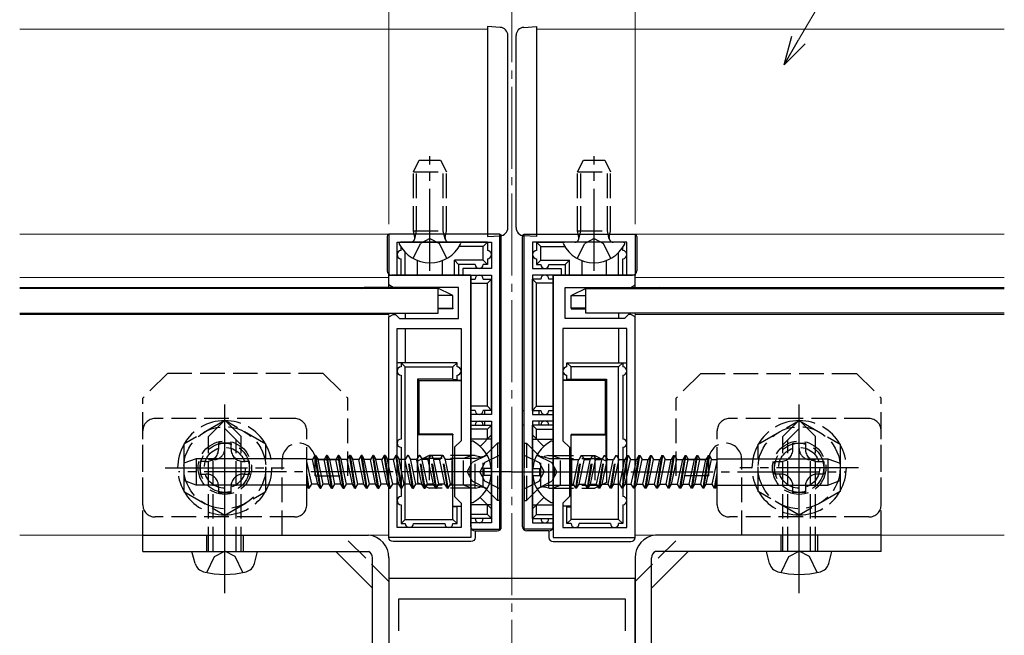
# Model space of a CAD drawing. Extents: x 0 to 1750, y 0 to 2615.
# Drawn here: x 1471 to 1591, y 1525 to 1600 of the extents above; entities that cross this region are included whole.
import ezdxf

# ---------------------------------------------------------------- set-up
doc = ezdxf.new("R2010")
doc.units = 0
doc.linetypes.add('YCENTER_1', pattern=[13, 10, -1, 1, -1])
doc.linetypes.add('YHIDDEN_1', pattern=[4, 3, -1])
for name, color, linetype, lineweight in [('YKK_11', 7, 'CONTINUOUS', 30), ('YKK_12', 2, 'CONTINUOUS', 13), ('YKK_13', 4, 'CONTINUOUS', 30), ('YKK_D', 6, 'CONTINUOUS', 13)]:
    doc.layers.add(name, color=color, linetype=linetype, lineweight=lineweight)

msp = doc.modelspace()

# ---------------------------------------------------------------- linework, layer by layer
at = {"layer": 'YKK_11', "linetype": 'ByBlock', "lineweight": -2, "ltscale": 0.5}
for p, q in [((1529, 1574.25), (1515.5, 1574.25)), ((1515.5, 1574.25), (1515.5, 1569.25)), ((1516.5, 1569.25), (1516.5, 1573.25)), ((1516.5, 1573.25), (1528, 1573.25)), ((1528, 1573.25), (1528, 1570.05)), ((1529, 1538.25), (1529, 1574.25)), ((1532, 1538.25), (1532, 1574.25)), ((1532, 1574.25), (1545.5, 1574.25)), ((1544.5, 1573.25), (1533, 1573.25)), ((1533, 1573.25), (1533, 1570.05)), ((1544.5, 1569.25), (1544.5, 1573.25)), ((1545.5, 1574.25), (1545.5, 1569.25)), ((1528, 1570.05), (1524.5, 1570.05)), ((1524.5, 1570.05), (1524.5, 1569.25)), ((1533, 1570.05), (1536.5, 1570.05)), ((1536.5, 1570.05), (1536.5, 1569.25)), ((1515.5, 1568.05), (1515.5, 1569.25)), ((1515.5, 1569.25), (1525.5, 1569.25)), ((1515.5, 1569.25), (1516.5, 1569.25)), ((1524.5, 1569.25), (1528, 1569.25)), ((1525.5, 1569.25), (1525.5, 1545.71)), ((1528, 1569.25), (1528, 1552.25)), ((1536.5, 1569.25), (1533, 1569.25)), ((1533, 1569.25), (1533, 1552.25)), ((1545.5, 1569.25), (1535.5, 1569.25)), ((1535.5, 1569.25), (1535.5, 1545.71)), ((1545.5, 1569.25), (1544.5, 1569.25)), ((1545.5, 1568.05), (1545.5, 1569.25)), ((1516, 1567.75), (1515.5, 1568.05)), ((1524, 1567.75), (1516, 1567.75)), ((1524, 1563.95), (1524, 1567.75)), ((1537, 1563.95), (1537, 1567.75)), ((1537, 1567.75), (1545, 1567.75)), ((1545, 1567.75), (1545.5, 1568.05)), ((1515.5, 1564.15), (1516, 1564.45)), ((1515.5, 1537.25), (1515.5, 1564.15)), ((1516, 1564.45), (1516.3, 1564.45)), ((1516.3, 1564.45), (1516.5, 1564.25)), ((1516.5, 1564.25), (1516.8, 1563.95)), ((1516.8, 1563.95), (1524, 1563.95)), ((1544.2, 1563.95), (1537, 1563.95)), ((1544.5, 1564.25), (1544.2, 1563.95)), ((1544.7, 1564.45), (1544.5, 1564.25)), ((1545, 1564.45), (1544.7, 1564.45)), ((1545.5, 1564.15), (1545, 1564.45)), ((1545.5, 1537.25), (1545.5, 1564.15)), ((1516.5, 1538.45), (1516.5, 1562.75)), ((1516.5, 1562.75), (1524.3, 1562.75)), ((1524.3, 1562.75), (1524.3, 1549.05)), ((1544.5, 1562.75), (1536.7, 1562.75)), ((1536.7, 1562.75), (1536.7, 1549.05)), ((1544.5, 1538.45), (1544.5, 1562.75)), ((1528, 1552.25), (1525.5, 1552.25)), ((1525.5, 1552.25), (1525.5, 1551.45)), ((1533, 1552.25), (1535.5, 1552.25)), ((1535.5, 1552.25), (1535.5, 1551.45)), ((1525.5, 1551.45), (1528, 1551.45)), ((1528, 1551.45), (1528, 1539.05)), ((1535.5, 1551.45), (1533, 1551.45)), ((1533, 1551.45), (1533, 1539.05)), ((1524.3, 1549.05), (1523.5, 1548.25)), ((1523.5, 1548.25), (1523.5, 1542.25)), ((1536.7, 1549.05), (1537.5, 1548.25)), ((1537.5, 1548.25), (1537.5, 1542.25)), ((1525.5, 1545.71), (1525.38, 1545.52)), ((1535.5, 1545.71), (1535.62, 1545.52)), ((1525.38, 1545.52), (1525.38, 1544.97)), ((1525.38, 1544.97), (1525.5, 1544.79)), ((1525.5, 1544.79), (1525.5, 1537.25)), ((1535.62, 1544.97), (1535.5, 1544.79)), ((1535.5, 1544.79), (1535.5, 1537.25)), ((1535.62, 1545.52), (1535.62, 1544.97)), ((1523.5, 1542.25), (1524.3, 1541.45)), ((1537.5, 1542.25), (1536.7, 1541.45)), ((1524.3, 1541.45), (1524.3, 1538.45)), ((1536.7, 1541.45), (1536.7, 1538.45)), ((1524.3, 1538.45), (1516.5, 1538.45)), ((1528, 1539.05), (1525.5, 1539.05)), ((1525.5, 1539.05), (1525.5, 1538.25)), ((1533, 1539.05), (1535.5, 1539.05)), ((1535.5, 1539.05), (1535.5, 1538.25)), ((1536.7, 1538.45), (1544.5, 1538.45)), ((1525.5, 1537.25), (1515.5, 1537.25)), ((1525.5, 1538.25), (1529, 1538.25)), ((1535.5, 1538.25), (1532, 1538.25)), ((1535.5, 1537.25), (1545.5, 1537.25)), ((1515.5, 1532.25), (1515.5, 1482.25)), ((1545.5, 1532.25), (1515.5, 1532.25)), ((1545.5, 1482.25), (1545.5, 1532.25)), ((1516.7, 1525.88), (1516.7, 1529.75)), ((1516.7, 1529.75), (1544.3, 1529.75)), ((1544.3, 1529.75), (1544.3, 1525.88))]:
    msp.add_line(p, q, dxfattribs=at)
at = {"layer": 'YKK_12', "linetype": 'YCENTER_1'}
msp.add_line((1530.5, 1478.2), (1530.5, 1607.73), dxfattribs=at)
at = {"layer": 'YKK_12'}
for p, q in [((1527.5, 1599.25), (1470.5, 1599.25)), ((1527.5, 1574.25), (1527.5, 1599.25)), ((1533.5, 1599.25), (1590.5, 1599.25)), ((1533.5, 1574.25), (1533.5, 1599.25)), ((1527.5, 1574.25), (1470.5, 1574.25)), ((1533.5, 1574.25), (1590.5, 1574.25)), ((1515.5, 1568.95), (1470.5, 1568.95)), ((1515.5, 1568.95), (1515.5, 1567.75)), ((1545.5, 1568.95), (1545.5, 1567.75)), ((1590.5, 1568.95), (1545.5, 1568.95)), ((1515.5, 1567.75), (1470.5, 1567.75)), ((1590.5, 1567.75), (1545.5, 1567.75)), ((1515.5, 1564.45), (1470.5, 1564.45)), ((1515.5, 1564.6), (1515.5, 1537.55)), ((1545.5, 1564.6), (1545.5, 1537.55)), ((1590.5, 1564.45), (1545.5, 1564.45)), ((1515.5, 1537.55), (1470.5, 1537.55)), ((1590.5, 1537.55), (1545.5, 1537.55))]:
    msp.add_line(p, q, dxfattribs=at)
at = {"layer": 'YKK_13'}
for p, q in [((1527.5, 1599.55), (1527.5, 1573.95)), ((1529.06, 1599.45), (1527.5, 1599.55)), ((1530, 1575.04), (1530, 1598.46)), ((1531, 1575.04), (1531, 1598.46)), ((1531.94, 1599.45), (1533.5, 1599.55)), ((1533.5, 1599.55), (1533.5, 1573.95)), ((1515.3, 1573.95), (1515.3, 1569.75)), ((1524.1, 1573.25), (1516.9, 1573.25)), ((1527.5, 1573.25), (1524.1, 1573.25)), ((1527, 1572.75), (1527.5, 1573.25)), ((1527.5, 1573.95), (1529.06, 1574.04)), ((1527.5, 1573.25), (1527.5, 1572.25)), ((1529.2, 1538.55), (1529.2, 1573.95)), ((1531.8, 1538.55), (1531.8, 1573.95)), ((1533.5, 1573.95), (1531.94, 1574.04)), ((1533.5, 1573.25), (1533.5, 1572.25)), ((1533.5, 1573.25), (1536.9, 1573.25)), ((1534, 1572.75), (1533.5, 1573.25)), ((1544.1, 1573.25), (1536.9, 1573.25)), ((1545.7, 1573.95), (1545.7, 1569.75)), ((1517, 1572.25), (1517, 1572.63)), ((1517.5, 1569.25), (1517.5, 1572.01)), ((1527, 1572.75), (1524.08, 1572.75)), ((1527, 1571.05), (1527, 1572.75)), ((1534, 1572.75), (1536.92, 1572.75)), ((1534, 1571.05), (1534, 1572.75)), ((1543.5, 1569.25), (1543.5, 1572.01)), ((1544, 1572.25), (1544, 1572.63)), ((1517, 1569.25), (1517, 1571.25)), ((1519, 1569.25), (1519, 1571.03)), ((1522, 1571.03), (1522, 1569.25)), ((1527, 1571.05), (1523.5, 1571.05)), ((1523.5, 1569.25), (1523.5, 1571.05)), ((1524, 1570.55), (1523.5, 1571.05)), ((1527, 1571.05), (1527.5, 1570.55)), ((1527.5, 1571.25), (1527.5, 1570.55)), ((1533.5, 1571.25), (1533.5, 1570.55)), ((1534, 1571.05), (1533.5, 1570.55)), ((1534, 1571.05), (1537.5, 1571.05)), ((1537, 1570.55), (1537.5, 1571.05)), ((1537.5, 1569.25), (1537.5, 1571.05)), ((1539, 1571.03), (1539, 1569.25)), ((1542, 1569.25), (1542, 1571.03)), ((1544, 1569.25), (1544, 1571.25)), ((1524, 1570.55), (1524, 1569.25)), ((1526, 1570.55), (1524, 1570.55)), ((1527.5, 1570.55), (1527, 1570.55)), ((1533.5, 1570.55), (1534, 1570.55)), ((1535, 1570.55), (1537, 1570.55)), ((1537, 1570.55), (1537, 1569.25)), ((1515.5, 1567.75), (1515.5, 1569.25)), ((1525.5, 1569.25), (1515.8, 1569.25)), ((1525.5, 1538.55), (1525.5, 1569.25)), ((1525.5, 1568.75), (1526, 1568.75)), ((1527, 1568.75), (1528, 1568.75)), ((1527.5, 1568.25), (1528, 1568.75)), ((1528, 1552.75), (1528, 1568.75)), ((1534, 1568.75), (1533, 1568.75)), ((1533, 1552.75), (1533, 1568.75)), ((1533.5, 1568.25), (1533, 1568.75)), ((1535.5, 1568.75), (1535, 1568.75)), ((1535.5, 1538.55), (1535.5, 1569.25)), ((1535.5, 1569.25), (1545.2, 1569.25)), ((1545.5, 1567.75), (1545.5, 1569.25)), ((1521.5, 1567.6), (1470.5, 1567.6)), ((1512.2, 1567.6), (1512.5, 1567.75)), ((1512.5, 1567.6), (1512.5, 1567.75)), ((1521.3, 1567.75), (1512.5, 1567.75)), ((1521.3, 1567.6), (1521.3, 1567.75)), ((1523.3, 1566.75), (1521.3, 1567.75)), ((1521.5, 1564.6), (1521.5, 1567.6)), ((1525.5, 1568.25), (1527.5, 1568.25)), ((1527.5, 1553.25), (1527.5, 1568.25)), ((1535.5, 1568.25), (1533.5, 1568.25)), ((1533.5, 1553.25), (1533.5, 1568.25)), ((1537.7, 1566.75), (1539.7, 1567.75)), ((1539.5, 1564.6), (1539.5, 1567.6)), ((1539.5, 1567.6), (1590.5, 1567.6)), ((1539.7, 1567.6), (1539.7, 1567.75)), ((1539.7, 1567.75), (1548.5, 1567.75)), ((1548.5, 1567.6), (1548.5, 1567.75)), ((1548.8, 1567.6), (1548.5, 1567.75)), ((1523.3, 1566.75), (1521.5, 1566.75)), ((1523.3, 1565.23), (1523.3, 1566.75)), ((1537.7, 1565.23), (1537.7, 1566.75)), ((1537.7, 1566.75), (1539.5, 1566.75)), ((1521.5, 1565.25), (1523.3, 1565.23)), ((1523.3, 1565.14), (1521.5, 1565.14)), ((1523.3, 1565.23), (1523.3, 1565.14)), ((1539.5, 1565.25), (1537.7, 1565.23)), ((1537.7, 1565.23), (1537.7, 1565.14)), ((1537.7, 1565.14), (1539.5, 1565.14)), ((1470.5, 1564.6), (1521.5, 1564.6)), ((1517.5, 1564.6), (1517.5, 1563.95)), ((1590.5, 1564.6), (1539.5, 1564.6)), ((1543.5, 1564.6), (1543.5, 1563.95)), ((1517.5, 1562.75), (1517.5, 1558.55)), ((1543.5, 1562.75), (1543.5, 1558.55)), ((1515.5, 1537.25), (1515.5, 1558.55)), ((1517, 1558.55), (1516.5, 1558.55)), ((1517, 1558.55), (1517.5, 1558.05)), ((1517, 1558.55), (1517, 1558.05)), ((1523.8, 1558.55), (1517, 1558.55)), ((1517.5, 1539.45), (1517.5, 1558.05)), ((1517.5, 1558.05), (1523.3, 1558.05)), ((1523.3, 1558.05), (1523.8, 1558.55)), ((1523.3, 1556.55), (1523.3, 1558.05)), ((1523.8, 1558.05), (1523.8, 1558.55)), ((1537.7, 1558.05), (1537.2, 1558.55)), ((1537.2, 1558.55), (1544, 1558.55)), ((1537.2, 1558.05), (1537.2, 1558.55)), ((1543.5, 1558.05), (1537.7, 1558.05)), ((1537.7, 1556.55), (1537.7, 1558.05)), ((1544, 1558.55), (1543.5, 1558.05)), ((1543.5, 1539.45), (1543.5, 1558.05)), ((1544, 1558.55), (1544, 1558.05)), ((1544, 1558.55), (1544.5, 1558.55)), ((1545.5, 1537.25), (1545.5, 1558.55)), ((1517, 1557.05), (1517, 1549.25)), ((1519, 1556.55), (1519, 1545.25)), ((1523.3, 1556.55), (1519, 1556.55)), ((1519, 1556.55), (1519.14, 1556.41)), ((1519.14, 1556.41), (1519.14, 1549.85)), ((1519.14, 1556.41), (1524.3, 1556.41)), ((1523.3, 1556.55), (1523.8, 1556.53)), ((1523.8, 1556.53), (1523.8, 1557.05)), ((1523.8, 1556.53), (1523.8, 1556.42)), ((1523.8, 1556.42), (1524.3, 1556.42)), ((1537.2, 1556.42), (1536.7, 1556.42)), ((1541.87, 1556.41), (1536.7, 1556.41)), ((1537.2, 1556.53), (1537.2, 1557.05)), ((1537.7, 1556.55), (1537.2, 1556.53)), ((1537.2, 1556.53), (1537.2, 1556.42)), ((1537.7, 1556.55), (1542, 1556.55)), ((1542, 1556.55), (1541.87, 1556.41)), ((1541.87, 1556.41), (1541.87, 1549.85)), ((1542, 1556.55), (1542, 1545.25)), ((1544, 1557.05), (1544, 1549.25)), ((1527.5, 1553.25), (1525.5, 1553.25)), ((1528, 1552.75), (1527.5, 1553.25)), ((1533, 1552.75), (1533.5, 1553.25)), ((1533.5, 1553.25), (1535.5, 1553.25)), ((1526, 1552.75), (1525.5, 1552.75)), ((1528, 1552.75), (1527, 1552.75)), ((1527.2, 1552.25), (1527.2, 1552.75)), ((1529.2, 1552.75), (1529, 1552.75)), ((1531.8, 1552.75), (1532, 1552.75)), ((1533, 1552.75), (1534, 1552.75)), ((1533.8, 1552.25), (1533.8, 1552.75)), ((1535, 1552.75), (1535.5, 1552.75)), ((1525.5, 1550.95), (1528, 1550.95)), ((1527.5, 1550.45), (1525.5, 1550.45)), ((1527.2, 1550.95), (1527.2, 1551.45)), ((1527.5, 1550.45), (1528, 1550.95)), ((1527.5, 1549.25), (1527.5, 1550.45)), ((1528, 1539.55), (1528, 1550.95)), ((1529, 1550.95), (1529.2, 1550.95)), ((1532, 1550.95), (1531.8, 1550.95)), ((1535.5, 1550.95), (1533, 1550.95)), ((1533, 1539.55), (1533, 1550.95)), ((1533.5, 1550.45), (1533, 1550.95)), ((1533.5, 1550.45), (1535.5, 1550.45)), ((1533.5, 1549.25), (1533.5, 1550.45)), ((1533.8, 1550.95), (1533.8, 1551.45)), ((1519.14, 1549.85), (1519.04, 1549.75)), ((1523.3, 1549.75), (1519.04, 1549.75)), ((1523.3, 1549.85), (1519.14, 1549.85)), ((1523.3, 1549.85), (1523.3, 1549.75)), ((1523.3, 1545.25), (1523.3, 1549.75)), ((1528, 1549.25), (1525.5, 1549.25)), ((1528, 1549.75), (1526.62, 1548.36)), ((1533, 1549.75), (1534.38, 1548.36)), ((1533, 1549.25), (1535.5, 1549.25)), ((1537.7, 1549.85), (1541.87, 1549.85)), ((1537.7, 1549.85), (1537.7, 1549.75)), ((1537.7, 1545.25), (1537.7, 1549.75)), ((1537.7, 1549.75), (1541.96, 1549.75)), ((1541.87, 1549.85), (1541.96, 1549.75)), ((1517, 1548.25), (1517, 1545.25)), ((1525.5, 1548.84), (1525.5, 1541.65)), ((1535.5, 1548.84), (1535.5, 1541.65)), ((1544, 1548.25), (1544, 1545.25)), ((1492, 1546.86), (1490.5, 1546.32)), ((1492, 1546.86), (1492, 1543.63)), ((1505.5, 1546.86), (1492, 1546.86)), ((1505.5, 1543.59), (1505.5, 1546.86)), ((1506.47, 1547.25), (1506.19, 1546.75)), ((1506.57, 1547.25), (1506.47, 1547.25)), ((1507.11, 1543.25), (1506.48, 1547.25)), ((1506.57, 1547.25), (1506.86, 1546.75)), ((1507.21, 1543.25), (1506.58, 1547.25)), ((1507.88, 1547.25), (1507.6, 1546.75)), ((1507.98, 1547.25), (1507.88, 1547.25)), ((1508.52, 1543.25), (1507.89, 1547.25)), ((1507.98, 1547.25), (1508.27, 1546.75)), ((1508.62, 1543.25), (1507.99, 1547.25)), ((1509.3, 1547.25), (1509.01, 1546.75)), ((1509.4, 1547.25), (1509.3, 1547.25)), ((1509.93, 1543.25), (1509.3, 1547.25)), ((1509.4, 1547.25), (1509.68, 1546.75)), ((1510.03, 1543.25), (1509.4, 1547.25)), ((1510.71, 1547.25), (1510.42, 1546.75)), ((1510.81, 1547.25), (1510.71, 1547.25)), ((1511.34, 1543.25), (1510.71, 1547.25)), ((1510.81, 1547.25), (1511.09, 1546.75)), ((1511.44, 1543.25), (1510.81, 1547.25)), ((1512.12, 1547.25), (1511.83, 1546.75)), ((1512.22, 1547.25), (1512.12, 1547.25)), ((1512.75, 1543.25), (1512.12, 1547.25)), ((1512.22, 1547.25), (1512.5, 1546.75)), ((1512.85, 1543.25), (1512.22, 1547.25)), ((1513.53, 1547.25), (1513.24, 1546.75)), ((1513.63, 1547.25), (1513.53, 1547.25)), ((1514.16, 1543.25), (1513.53, 1547.25)), ((1513.63, 1547.25), (1513.91, 1546.75)), ((1514.26, 1543.25), (1513.63, 1547.25)), ((1514.94, 1547.25), (1514.65, 1546.75)), ((1515.04, 1547.25), (1514.94, 1547.25)), ((1515.5, 1543.68), (1514.94, 1547.25)), ((1515.04, 1547.25), (1515.32, 1546.75)), ((1515.5, 1544.32), (1515.04, 1547.25)), ((1516.5, 1547.15), (1516.73, 1546.75)), ((1517, 1543.75), (1516.5, 1546.9)), ((1523.5, 1546.87), (1523.3, 1546.87)), ((1537.5, 1546.87), (1537.7, 1546.87)), ((1544, 1543.75), (1544.5, 1546.9)), ((1544.5, 1547.15), (1544.27, 1546.75)), ((1545.5, 1544.32), (1545.96, 1547.25)), ((1545.5, 1543.68), (1546.06, 1547.25)), ((1545.96, 1547.25), (1545.68, 1546.75)), ((1545.96, 1547.25), (1546.06, 1547.25)), ((1546.06, 1547.25), (1546.35, 1546.75)), ((1546.74, 1543.25), (1547.37, 1547.25)), ((1546.84, 1543.25), (1547.47, 1547.25)), ((1547.37, 1547.25), (1547.09, 1546.75)), ((1547.37, 1547.25), (1547.47, 1547.25)), ((1547.47, 1547.25), (1547.76, 1546.75)), ((1548.15, 1543.25), (1548.78, 1547.25)), ((1548.25, 1543.25), (1548.88, 1547.25)), ((1548.78, 1547.25), (1548.5, 1546.75)), ((1548.78, 1547.25), (1548.88, 1547.25)), ((1548.88, 1547.25), (1549.17, 1546.75)), ((1549.56, 1543.25), (1550.19, 1547.25)), ((1549.66, 1543.25), (1550.29, 1547.25)), ((1550.19, 1547.25), (1549.91, 1546.75)), ((1550.19, 1547.25), (1550.29, 1547.25)), ((1550.29, 1547.25), (1550.58, 1546.75)), ((1550.97, 1543.25), (1551.6, 1547.25)), ((1551.07, 1543.25), (1551.7, 1547.25)), ((1551.6, 1547.25), (1551.32, 1546.75)), ((1551.6, 1547.25), (1551.7, 1547.25)), ((1551.7, 1547.25), (1551.99, 1546.75)), ((1552.38, 1543.25), (1553.01, 1547.25)), ((1552.48, 1543.25), (1553.11, 1547.25)), ((1553.02, 1547.25), (1552.73, 1546.75)), ((1553.02, 1547.25), (1553.12, 1547.25)), ((1553.12, 1547.25), (1553.4, 1546.75)), ((1553.79, 1543.25), (1554.42, 1547.25)), ((1553.89, 1543.25), (1554.52, 1547.25)), ((1554.43, 1547.25), (1554.14, 1546.75)), ((1554.43, 1547.25), (1554.53, 1547.25)), ((1554.53, 1547.25), (1554.81, 1546.75)), ((1555.5, 1543.59), (1555.5, 1546.86)), ((1555.5, 1546.86), (1569, 1546.86)), ((1569, 1546.86), (1569, 1543.63)), ((1569, 1546.86), (1570.5, 1546.32)), ((1490.5, 1546.32), (1490.5, 1544.18)), ((1506.19, 1546.75), (1505.5, 1546.75)), ((1506.09, 1543.75), (1505.5, 1546.53)), ((1506.82, 1543.75), (1506.19, 1546.75)), ((1507.6, 1546.75), (1506.86, 1546.75)), ((1507.5, 1543.75), (1506.87, 1546.75)), ((1508.23, 1543.75), (1507.6, 1546.75)), ((1509.01, 1546.75), (1508.27, 1546.75)), ((1508.91, 1543.75), (1508.28, 1546.75)), ((1509.64, 1543.75), (1509.01, 1546.75)), ((1510.42, 1546.75), (1509.68, 1546.75)), ((1510.32, 1543.75), (1509.68, 1546.75)), ((1511.05, 1543.75), (1510.42, 1546.75)), ((1511.83, 1546.75), (1511.09, 1546.75)), ((1511.73, 1543.75), (1511.09, 1546.75)), ((1512.46, 1543.75), (1511.83, 1546.75)), ((1513.24, 1546.75), (1512.5, 1546.75)), ((1513.14, 1543.75), (1512.5, 1546.75)), ((1513.87, 1543.75), (1513.24, 1546.75)), ((1514.65, 1546.75), (1513.91, 1546.75)), ((1514.55, 1543.75), (1513.91, 1546.75)), ((1515.28, 1543.75), (1514.65, 1546.75)), ((1515.5, 1546.75), (1515.32, 1546.75)), ((1515.5, 1545.92), (1515.32, 1546.75)), ((1516.98, 1543.25), (1516.5, 1546.27)), ((1517, 1546.75), (1516.73, 1546.75)), ((1517, 1545.49), (1516.73, 1546.75)), ((1527.1, 1544.82), (1527.1, 1545.67)), ((1527.98, 1545.67), (1527.1, 1545.67)), ((1533.02, 1545.67), (1533.9, 1545.67)), ((1533.9, 1544.82), (1533.9, 1545.67)), ((1544, 1546.75), (1544.27, 1546.75)), ((1544, 1545.49), (1544.27, 1546.75)), ((1544.02, 1543.25), (1544.5, 1546.27)), ((1545.5, 1546.75), (1545.68, 1546.75)), ((1545.5, 1545.92), (1545.68, 1546.75)), ((1545.72, 1543.75), (1546.35, 1546.75)), ((1546.35, 1546.75), (1547.09, 1546.75)), ((1546.45, 1543.75), (1547.09, 1546.75)), ((1547.13, 1543.75), (1547.76, 1546.75)), ((1547.76, 1546.75), (1548.5, 1546.75)), ((1547.86, 1543.75), (1548.5, 1546.75)), ((1548.54, 1543.75), (1549.17, 1546.75)), ((1549.17, 1546.75), (1549.91, 1546.75)), ((1549.27, 1543.75), (1549.91, 1546.75)), ((1549.95, 1543.75), (1550.58, 1546.75)), ((1550.58, 1546.75), (1551.32, 1546.75)), ((1550.68, 1543.75), (1551.32, 1546.75)), ((1551.36, 1543.75), (1551.99, 1546.75)), ((1551.99, 1546.75), (1552.73, 1546.75)), ((1552.09, 1543.75), (1552.73, 1546.75)), ((1552.77, 1543.75), (1553.4, 1546.75)), ((1553.4, 1546.75), (1554.14, 1546.75)), ((1553.5, 1543.75), (1554.14, 1546.75)), ((1554.18, 1543.75), (1554.81, 1546.75)), ((1554.81, 1546.75), (1555.5, 1546.75)), ((1554.91, 1543.75), (1555.5, 1546.53)), ((1570.5, 1546.32), (1570.5, 1544.18)), ((1505.8, 1543.25), (1505.5, 1545.14)), ((1505.7, 1543.25), (1505.5, 1544.51)), ((1516.69, 1543.75), (1516.5, 1544.65)), ((1517, 1545.25), (1517, 1542.25)), ((1530.5, 1545.25), (1518.51, 1545.25)), ((1523.3, 1545.25), (1519, 1545.25)), ((1523.3, 1540.95), (1523.3, 1545.25)), ((1527.98, 1544.82), (1527.1, 1544.82)), ((1530.5, 1545.25), (1542.49, 1545.25)), ((1533.02, 1544.82), (1533.9, 1544.82)), ((1537.7, 1540.95), (1537.7, 1545.25)), ((1537.7, 1545.25), (1542, 1545.25)), ((1544, 1545.25), (1544, 1542.25)), ((1544.31, 1543.75), (1544.5, 1544.65)), ((1555.2, 1543.25), (1555.5, 1545.14)), ((1555.3, 1543.25), (1555.5, 1544.51)), ((1492, 1543.63), (1490.5, 1544.18)), ((1505.5, 1543.63), (1492, 1543.63)), ((1505.7, 1543.25), (1505.5, 1543.59)), ((1505.7, 1543.25), (1505.8, 1543.25)), ((1505.8, 1543.25), (1506.09, 1543.75)), ((1506.82, 1543.75), (1506.09, 1543.75)), ((1507.11, 1543.25), (1506.82, 1543.75)), ((1507.11, 1543.25), (1507.21, 1543.25)), ((1507.21, 1543.25), (1507.5, 1543.75)), ((1508.23, 1543.75), (1507.5, 1543.75)), ((1508.52, 1543.25), (1508.23, 1543.75)), ((1508.52, 1543.25), (1508.62, 1543.25)), ((1508.62, 1543.25), (1508.91, 1543.75)), ((1509.64, 1543.75), (1508.91, 1543.75)), ((1509.93, 1543.25), (1509.64, 1543.75)), ((1509.93, 1543.25), (1510.03, 1543.25)), ((1510.03, 1543.25), (1510.32, 1543.75)), ((1511.05, 1543.75), (1510.32, 1543.75)), ((1511.34, 1543.25), (1511.05, 1543.75)), ((1511.34, 1543.25), (1511.44, 1543.25)), ((1511.44, 1543.25), (1511.73, 1543.75)), ((1512.46, 1543.75), (1511.73, 1543.75)), ((1512.75, 1543.25), (1512.46, 1543.75)), ((1512.75, 1543.25), (1512.85, 1543.25)), ((1512.85, 1543.25), (1513.14, 1543.75)), ((1513.87, 1543.75), (1513.14, 1543.75)), ((1514.16, 1543.25), (1513.87, 1543.75)), ((1514.16, 1543.25), (1514.26, 1543.25)), ((1514.26, 1543.25), (1514.55, 1543.75)), ((1515.28, 1543.75), (1514.55, 1543.75)), ((1515.5, 1543.37), (1515.28, 1543.75)), ((1516.69, 1543.75), (1516.5, 1543.75)), ((1516.98, 1543.25), (1516.69, 1543.75)), ((1516.98, 1543.25), (1517, 1543.25)), ((1523.5, 1543.63), (1523.3, 1543.63)), ((1537.5, 1543.63), (1537.7, 1543.63)), ((1544.02, 1543.25), (1544, 1543.25)), ((1544.02, 1543.25), (1544.31, 1543.75)), ((1544.31, 1543.75), (1544.5, 1543.75)), ((1545.5, 1543.37), (1545.72, 1543.75)), ((1545.72, 1543.75), (1546.45, 1543.75)), ((1546.74, 1543.25), (1546.45, 1543.75)), ((1546.84, 1543.25), (1546.74, 1543.25)), ((1546.84, 1543.25), (1547.13, 1543.75)), ((1547.13, 1543.75), (1547.86, 1543.75)), ((1548.15, 1543.25), (1547.86, 1543.75)), ((1548.25, 1543.25), (1548.15, 1543.25)), ((1548.25, 1543.25), (1548.54, 1543.75)), ((1548.54, 1543.75), (1549.27, 1543.75)), ((1549.56, 1543.25), (1549.27, 1543.75)), ((1549.66, 1543.25), (1549.56, 1543.25)), ((1549.66, 1543.25), (1549.95, 1543.75)), ((1549.95, 1543.75), (1550.68, 1543.75)), ((1550.97, 1543.25), (1550.68, 1543.75)), ((1551.07, 1543.25), (1550.97, 1543.25)), ((1551.07, 1543.25), (1551.36, 1543.75)), ((1551.36, 1543.75), (1552.09, 1543.75)), ((1552.38, 1543.25), (1552.09, 1543.75)), ((1552.48, 1543.25), (1552.38, 1543.25)), ((1552.48, 1543.25), (1552.77, 1543.75)), ((1552.77, 1543.75), (1553.5, 1543.75)), ((1553.79, 1543.25), (1553.5, 1543.75)), ((1553.89, 1543.25), (1553.79, 1543.25)), ((1553.89, 1543.25), (1554.18, 1543.75)), ((1554.18, 1543.75), (1554.91, 1543.75)), ((1555.2, 1543.25), (1554.91, 1543.75)), ((1555.3, 1543.25), (1555.2, 1543.25)), ((1555.3, 1543.25), (1555.5, 1543.59)), ((1555.5, 1543.63), (1569, 1543.63)), ((1569, 1543.63), (1570.5, 1544.18)), ((1528, 1540.75), (1526.62, 1542.13)), ((1533, 1540.75), (1534.38, 1542.13)), ((1517, 1541.25), (1517, 1538.95)), ((1523.3, 1541.08), (1524.3, 1541.08)), ((1523.8, 1540.97), (1523.3, 1540.95)), ((1523.3, 1539.45), (1523.3, 1540.95)), ((1523.8, 1541.08), (1524.3, 1541.08)), ((1523.8, 1540.97), (1523.8, 1541.08)), ((1523.8, 1538.95), (1523.8, 1540.97)), ((1528, 1541.25), (1525.5, 1541.25)), ((1527.5, 1540.05), (1527.5, 1541.25)), ((1533, 1541.25), (1535.5, 1541.25)), ((1533.5, 1540.05), (1533.5, 1541.25)), ((1537.2, 1541.08), (1536.7, 1541.08)), ((1537.7, 1541.08), (1536.7, 1541.08)), ((1537.2, 1540.97), (1537.2, 1541.08)), ((1537.2, 1540.97), (1537.7, 1540.95)), ((1537.2, 1538.95), (1537.2, 1540.97)), ((1537.7, 1539.45), (1537.7, 1540.95)), ((1544, 1541.25), (1544, 1538.95)), ((1527.5, 1540.05), (1525.5, 1540.05)), ((1528, 1539.55), (1527.5, 1540.05)), ((1533, 1539.55), (1533.5, 1540.05)), ((1533.5, 1540.05), (1535.5, 1540.05)), ((1517.5, 1539.45), (1517, 1538.95)), ((1517, 1538.95), (1517.5, 1538.95)), ((1517.5, 1539.45), (1523.3, 1539.45)), ((1518.5, 1538.95), (1522.3, 1538.95)), ((1523.8, 1538.95), (1523.3, 1539.45)), ((1523.3, 1538.95), (1523.8, 1538.95)), ((1528, 1539.55), (1525.5, 1539.55)), ((1533, 1539.55), (1535.5, 1539.55)), ((1537.2, 1538.95), (1537.7, 1539.45)), ((1537.7, 1538.95), (1537.2, 1538.95)), ((1543.5, 1539.45), (1537.7, 1539.45)), ((1542.5, 1538.95), (1538.7, 1538.95)), ((1543.5, 1539.45), (1544, 1538.95)), ((1544, 1538.95), (1543.5, 1538.95)), ((1485.5, 1537.55), (1513, 1537.55)), ((1485.5, 1535.55), (1485.5, 1537.55)), ((1526, 1538.05), (1526, 1537.25)), ((1526, 1538.05), (1528.7, 1538.05)), ((1535, 1538.05), (1532.3, 1538.05)), ((1535, 1538.05), (1535, 1537.25)), ((1575.5, 1537.55), (1548, 1537.55)), ((1575.5, 1535.55), (1575.5, 1537.55)), ((1525.5, 1536.75), (1516, 1536.75)), ((1535.5, 1536.75), (1545, 1536.75)), ((1485.5, 1535.55), (1513, 1535.55)), ((1491.9, 1534.07), (1491.5, 1535.55)), ((1491.5, 1535.55), (1499.5, 1535.55)), ((1499.1, 1534.07), (1499.5, 1535.55)), ((1509.02, 1535.55), (1513.5, 1531.06)), ((1551.99, 1535.55), (1547.5, 1531.06)), ((1575.5, 1535.55), (1548, 1535.55)), ((1561.9, 1534.07), (1561.5, 1535.55)), ((1569.5, 1535.55), (1561.5, 1535.55)), ((1569.1, 1534.07), (1569.5, 1535.55)), ((1513.5, 1500.25), (1513.5, 1534.75)), ((1515.5, 1534.75), (1515.5, 1500.25)), ((1545.5, 1534.75), (1545.5, 1500.25)), ((1547.5, 1500.25), (1547.5, 1534.75))]:
    msp.add_line(p, q, dxfattribs=at)
at = {"layer": 'YKK_13', "linetype": 'YHIDDEN_1'}
for p, q in [((1518.5, 1581.85), (1519.2, 1583.25)), ((1519.2, 1583.25), (1521.8, 1583.25)), ((1521.8, 1583.25), (1522.5, 1581.85)), ((1538.5, 1581.85), (1539.2, 1583.25)), ((1539.2, 1583.25), (1541.8, 1583.25)), ((1541.8, 1583.25), (1542.5, 1581.85)), ((1518.5, 1574.65), (1518.5, 1581.85)), ((1518.5, 1581.85), (1522.5, 1581.85)), ((1518.88, 1574.65), (1518.88, 1582.61)), ((1522.12, 1574.65), (1522.12, 1582.61)), ((1522.5, 1574.65), (1522.5, 1581.85)), ((1538.5, 1574.65), (1538.5, 1581.85)), ((1538.5, 1581.85), (1542.5, 1581.85)), ((1538.88, 1574.65), (1538.88, 1582.61)), ((1542.12, 1574.65), (1542.12, 1582.61)), ((1542.5, 1574.65), (1542.5, 1581.85)), ((1518.5, 1574.65), (1522.5, 1574.65)), ((1518.65, 1573.84), (1518.5, 1574.65)), ((1518.64, 1573.63), (1518.88, 1574.65)), ((1522.36, 1573.63), (1522.12, 1574.65)), ((1522.36, 1573.84), (1522.5, 1574.65)), ((1538.5, 1574.65), (1542.5, 1574.65)), ((1538.65, 1573.84), (1538.5, 1574.65)), ((1538.64, 1573.63), (1538.88, 1574.65)), ((1542.36, 1573.63), (1542.12, 1574.65)), ((1542.36, 1573.84), (1542.5, 1574.65)), ((1520.5, 1573.71), (1519.36, 1573.1)), ((1520.5, 1573.71), (1521.65, 1573.1)), ((1540.5, 1573.71), (1539.36, 1573.1)), ((1540.5, 1573.71), (1541.65, 1573.1)), ((1518.45, 1571.28), (1519.36, 1573.1)), ((1522.55, 1571.28), (1521.65, 1573.1)), ((1538.45, 1571.28), (1539.36, 1573.1)), ((1542.55, 1571.28), (1541.65, 1573.1)), ((1488.5, 1557.25), (1485.5, 1554.25)), ((1507.5, 1557.25), (1488.5, 1557.25)), ((1507.5, 1557.25), (1510.5, 1554.25)), ((1553.5, 1557.25), (1550.5, 1554.25)), ((1553.5, 1557.25), (1572.5, 1557.25)), ((1572.5, 1557.25), (1575.5, 1554.25)), ((1485.5, 1537.55), (1485.5, 1554.25)), ((1510.5, 1544.75), (1510.5, 1554.25)), ((1550.5, 1544.75), (1550.5, 1554.25)), ((1575.5, 1537.55), (1575.5, 1554.25)), ((1504, 1551.75), (1487, 1551.75)), ((1574, 1551.75), (1557, 1551.75)), ((1493.5, 1549.55), (1495.5, 1551.55)), ((1497.5, 1549.55), (1495.5, 1551.55)), ((1497.5, 1548.55), (1495.5, 1550.55)), ((1563.5, 1549.55), (1565.5, 1551.55)), ((1563.5, 1548.55), (1565.5, 1550.55)), ((1567.5, 1549.55), (1565.5, 1551.55)), ((1485.5, 1541.25), (1485.5, 1550.25)), ((1493.5, 1535.55), (1493.5, 1549.55)), ((1497.5, 1535.55), (1497.5, 1549.55)), ((1505.5, 1541.25), (1505.5, 1550.25)), ((1555.5, 1541.25), (1555.5, 1550.25)), ((1563.5, 1535.55), (1563.5, 1549.55)), ((1567.5, 1535.55), (1567.5, 1549.55)), ((1575.5, 1541.25), (1575.5, 1550.25)), ((1496.9, 1535.55), (1496.9, 1549.15)), ((1528.75, 1548.75), (1527.32, 1547.32)), ((1529, 1548.75), (1528.75, 1548.75)), ((1528.75, 1548.75), (1528.75, 1541.75)), ((1529, 1548.75), (1529, 1541.75)), ((1532, 1548.75), (1532, 1541.75)), ((1532, 1548.75), (1532.25, 1548.75)), ((1532.25, 1548.75), (1533.68, 1547.32)), ((1532.25, 1548.75), (1532.25, 1541.75)), ((1564.1, 1535.55), (1564.1, 1549.15)), ((1516.35, 1547.25), (1516.06, 1546.75)), ((1516.45, 1547.25), (1516.35, 1547.25)), ((1516.5, 1546.27), (1516.35, 1547.25)), ((1516.45, 1547.25), (1516.5, 1547.15)), ((1516.5, 1546.9), (1516.45, 1547.25)), ((1517.76, 1547.25), (1517.47, 1546.75)), ((1517.86, 1547.25), (1517.76, 1547.25)), ((1518.39, 1543.25), (1517.76, 1547.25)), ((1517.86, 1547.25), (1518.14, 1546.75)), ((1518.49, 1543.25), (1517.86, 1547.25)), ((1519.17, 1547.25), (1518.88, 1546.75)), ((1520.4, 1547.25), (1519, 1546.55)), ((1519.27, 1547.25), (1519.17, 1547.25)), ((1519.8, 1543.25), (1519.17, 1547.25)), ((1519.27, 1547.25), (1519.55, 1546.75)), ((1519.9, 1543.25), (1519.27, 1547.25)), ((1526, 1546.87), (1519.64, 1546.87)), ((1520.58, 1547.25), (1520.29, 1546.75)), ((1526, 1547.25), (1520.4, 1547.25)), ((1520.4, 1547.25), (1520.4, 1543.25)), ((1520.68, 1547.25), (1520.58, 1547.25)), ((1521.21, 1543.25), (1520.58, 1547.25)), ((1520.68, 1547.25), (1520.96, 1546.75)), ((1521.31, 1543.25), (1520.68, 1547.25)), ((1521.99, 1547.25), (1521.7, 1546.75)), ((1522.09, 1547.25), (1521.99, 1547.25)), ((1522.62, 1543.25), (1521.99, 1547.25)), ((1522.09, 1547.25), (1522.37, 1546.75)), ((1522.72, 1543.25), (1522.09, 1547.25)), ((1523.19, 1543.63), (1523.19, 1546.87)), ((1523.3, 1546.87), (1523.19, 1546.87)), ((1524.59, 1546.87), (1523.5, 1546.87)), ((1525.37, 1547.15), (1524.59, 1546.87)), ((1524.59, 1543.63), (1524.59, 1546.87)), ((1527.47, 1547.3), (1525.65, 1546.39)), ((1526, 1543.25), (1526, 1547.25)), ((1526, 1547.25), (1526.56, 1547.11)), ((1526, 1546.87), (1526.95, 1547.11)), ((1527, 1543.37), (1527, 1547.12)), ((1529, 1547.3), (1527.19, 1546.39)), ((1532, 1547.3), (1533.82, 1546.39)), ((1533.53, 1547.3), (1535.35, 1546.39)), ((1534, 1543.37), (1534, 1547.12)), ((1535, 1546.87), (1534.05, 1547.11)), ((1535, 1547.25), (1534.44, 1547.11)), ((1535, 1547.25), (1540.6, 1547.25)), ((1535, 1543.25), (1535, 1547.25)), ((1535, 1546.87), (1541.36, 1546.87)), ((1535.63, 1547.15), (1536.41, 1546.87)), ((1536.41, 1543.63), (1536.41, 1546.87)), ((1536.41, 1546.87), (1537.5, 1546.87)), ((1537.7, 1546.87), (1537.81, 1546.87)), ((1537.81, 1543.63), (1537.81, 1546.87)), ((1538.28, 1543.25), (1538.91, 1547.25)), ((1538.38, 1543.25), (1539.01, 1547.25)), ((1538.91, 1547.25), (1538.63, 1546.75)), ((1538.91, 1547.25), (1539.01, 1547.25)), ((1539.01, 1547.25), (1539.3, 1546.75)), ((1539.69, 1543.25), (1540.32, 1547.25)), ((1539.79, 1543.25), (1540.42, 1547.25)), ((1540.32, 1547.25), (1540.04, 1546.75)), ((1540.32, 1547.25), (1540.42, 1547.25)), ((1540.42, 1547.25), (1540.71, 1546.75)), ((1540.6, 1547.25), (1540.6, 1543.25)), ((1540.6, 1547.25), (1542, 1546.55)), ((1541.1, 1543.25), (1541.73, 1547.25)), ((1541.2, 1543.25), (1541.83, 1547.25)), ((1541.73, 1547.25), (1541.45, 1546.75)), ((1541.73, 1547.25), (1541.83, 1547.25)), ((1541.83, 1547.25), (1542.12, 1546.75)), ((1542.51, 1543.25), (1543.14, 1547.25)), ((1542.61, 1543.25), (1543.24, 1547.25)), ((1543.14, 1547.25), (1542.86, 1546.75)), ((1543.14, 1547.25), (1543.24, 1547.25)), ((1543.24, 1547.25), (1543.53, 1546.75)), ((1544.55, 1547.25), (1544.5, 1547.15)), ((1544.5, 1546.9), (1544.55, 1547.25)), ((1544.5, 1546.27), (1544.65, 1547.25)), ((1544.55, 1547.25), (1544.65, 1547.25)), ((1544.65, 1547.25), (1544.94, 1546.75)), ((1494.1, 1546.75), (1493.5, 1546.75)), ((1494.1, 1535.55), (1494.1, 1546.75)), ((1502.5, 1537.55), (1502.5, 1546.75)), ((1506.5, 1546.75), (1510.5, 1546.75)), ((1506.5, 1544.75), (1506.5, 1546.75)), ((1516.06, 1546.75), (1515.5, 1546.75)), ((1515.96, 1543.75), (1515.5, 1545.92)), ((1516.5, 1544.65), (1516.06, 1546.75)), ((1517.47, 1546.75), (1517, 1546.75)), ((1518.1, 1543.75), (1517.47, 1546.75)), ((1518.88, 1546.75), (1518.14, 1546.75)), ((1518.78, 1543.75), (1518.14, 1546.75)), ((1519.51, 1543.75), (1518.88, 1546.75)), ((1519, 1546.55), (1519, 1543.95)), ((1520.29, 1546.75), (1519.55, 1546.75)), ((1520.19, 1543.75), (1519.55, 1546.75)), ((1520.92, 1543.75), (1520.29, 1546.75)), ((1521.7, 1546.75), (1520.96, 1546.75)), ((1521.6, 1543.75), (1520.96, 1546.75)), ((1522.33, 1543.75), (1521.7, 1546.75)), ((1523.19, 1546.75), (1522.37, 1546.75)), ((1523.01, 1543.75), (1522.37, 1546.75)), ((1525.04, 1545.25), (1525.65, 1546.39)), ((1527.19, 1546.39), (1526.58, 1545.25)), ((1533.82, 1546.39), (1534.42, 1545.25)), ((1535.96, 1545.25), (1535.35, 1546.39)), ((1537.81, 1546.75), (1538.63, 1546.75)), ((1537.99, 1543.75), (1538.63, 1546.75)), ((1538.67, 1543.75), (1539.3, 1546.75)), ((1539.3, 1546.75), (1540.04, 1546.75)), ((1539.4, 1543.75), (1540.04, 1546.75)), ((1540.08, 1543.75), (1540.71, 1546.75)), ((1540.71, 1546.75), (1541.45, 1546.75)), ((1540.81, 1543.75), (1541.45, 1546.75)), ((1541.49, 1543.75), (1542.12, 1546.75)), ((1542, 1546.55), (1542, 1543.95)), ((1542.12, 1546.75), (1542.86, 1546.75)), ((1542.22, 1543.75), (1542.86, 1546.75)), ((1542.9, 1543.75), (1543.53, 1546.75)), ((1543.53, 1546.75), (1544, 1546.75)), ((1544.5, 1544.65), (1544.94, 1546.75)), ((1544.94, 1546.75), (1545.5, 1546.75)), ((1545.04, 1543.75), (1545.5, 1545.92)), ((1554.5, 1546.75), (1550.5, 1546.75)), ((1554.5, 1544.75), (1554.5, 1546.75)), ((1558.5, 1537.55), (1558.5, 1546.75)), ((1566.9, 1546.75), (1567.5, 1546.75)), ((1566.9, 1535.55), (1566.9, 1546.75)), ((1506.5, 1544.75), (1510.5, 1544.75)), ((1517.37, 1543.75), (1517, 1545.49)), ((1525.04, 1545.25), (1525.65, 1544.1)), ((1527.19, 1544.1), (1526.58, 1545.25)), ((1533.82, 1544.1), (1534.42, 1545.25)), ((1535.96, 1545.25), (1535.35, 1544.1)), ((1543.63, 1543.75), (1544, 1545.49)), ((1554.5, 1544.75), (1550.5, 1544.75)), ((1515.67, 1543.25), (1515.5, 1544.32)), ((1515.57, 1543.25), (1515.5, 1543.68)), ((1515.57, 1543.25), (1515.5, 1543.37)), ((1515.57, 1543.25), (1515.67, 1543.25)), ((1515.67, 1543.25), (1515.96, 1543.75)), ((1516.5, 1543.75), (1515.96, 1543.75)), ((1517.08, 1543.25), (1517, 1543.75)), ((1517, 1543.25), (1517.08, 1543.25)), ((1517.08, 1543.25), (1517.37, 1543.75)), ((1518.1, 1543.75), (1517.37, 1543.75)), ((1518.39, 1543.25), (1518.1, 1543.75)), ((1518.39, 1543.25), (1518.49, 1543.25)), ((1518.49, 1543.25), (1518.78, 1543.75)), ((1519.51, 1543.75), (1518.78, 1543.75)), ((1519, 1543.95), (1520.4, 1543.25)), ((1519.8, 1543.25), (1519.51, 1543.75)), ((1526, 1543.63), (1519.64, 1543.63)), ((1519.8, 1543.25), (1519.9, 1543.25)), ((1519.9, 1543.25), (1520.19, 1543.75)), ((1520.92, 1543.75), (1520.19, 1543.75)), ((1526, 1543.25), (1520.4, 1543.25)), ((1521.21, 1543.25), (1520.92, 1543.75)), ((1521.21, 1543.25), (1521.31, 1543.25)), ((1521.31, 1543.25), (1521.6, 1543.75)), ((1522.33, 1543.75), (1521.6, 1543.75)), ((1522.62, 1543.25), (1522.33, 1543.75)), ((1522.62, 1543.25), (1522.72, 1543.25)), ((1522.72, 1543.25), (1523.01, 1543.75)), ((1523.19, 1543.75), (1523.01, 1543.75)), ((1523.3, 1543.63), (1523.19, 1543.63)), ((1524.59, 1543.63), (1523.5, 1543.63)), ((1525.37, 1543.35), (1524.59, 1543.63)), ((1527.47, 1543.2), (1525.65, 1544.1)), ((1526, 1543.63), (1526.95, 1543.39)), ((1526, 1543.25), (1526.56, 1543.39)), ((1529, 1543.2), (1527.19, 1544.1)), ((1532, 1543.2), (1533.82, 1544.1)), ((1533.53, 1543.2), (1535.35, 1544.1)), ((1535, 1543.63), (1534.05, 1543.39)), ((1535, 1543.25), (1534.44, 1543.39)), ((1535, 1543.63), (1541.36, 1543.63)), ((1535, 1543.25), (1540.6, 1543.25)), ((1535.63, 1543.35), (1536.41, 1543.63)), ((1536.41, 1543.63), (1537.5, 1543.63)), ((1537.7, 1543.63), (1537.81, 1543.63)), ((1537.81, 1543.75), (1537.99, 1543.75)), ((1538.28, 1543.25), (1537.99, 1543.75)), ((1538.38, 1543.25), (1538.28, 1543.25)), ((1538.38, 1543.25), (1538.67, 1543.75)), ((1538.67, 1543.75), (1539.4, 1543.75)), ((1539.69, 1543.25), (1539.4, 1543.75)), ((1539.79, 1543.25), (1539.69, 1543.25)), ((1539.79, 1543.25), (1540.08, 1543.75)), ((1540.08, 1543.75), (1540.81, 1543.75)), ((1542, 1543.95), (1540.6, 1543.25)), ((1541.1, 1543.25), (1540.81, 1543.75)), ((1541.2, 1543.25), (1541.1, 1543.25)), ((1541.2, 1543.25), (1541.49, 1543.75)), ((1541.49, 1543.75), (1542.22, 1543.75)), ((1542.51, 1543.25), (1542.22, 1543.75)), ((1542.61, 1543.25), (1542.51, 1543.25)), ((1542.61, 1543.25), (1542.9, 1543.75)), ((1542.9, 1543.75), (1543.63, 1543.75)), ((1543.92, 1543.25), (1543.63, 1543.75)), ((1543.92, 1543.25), (1544, 1543.75)), ((1544, 1543.25), (1543.92, 1543.25)), ((1544.5, 1543.75), (1545.04, 1543.75)), ((1545.33, 1543.25), (1545.04, 1543.75)), ((1545.33, 1543.25), (1545.5, 1544.32)), ((1545.43, 1543.25), (1545.33, 1543.25)), ((1545.43, 1543.25), (1545.5, 1543.68)), ((1545.43, 1543.25), (1545.5, 1543.37)), ((1528.75, 1541.75), (1527.32, 1543.18)), ((1532.25, 1541.75), (1533.68, 1543.18)), ((1529, 1541.75), (1528.75, 1541.75)), ((1532, 1541.75), (1532.25, 1541.75)), ((1504, 1539.75), (1487, 1539.75)), ((1574, 1539.75), (1557, 1539.75)), ((1493.25, 1537.55), (1493.25, 1535.55)), ((1497.75, 1537.55), (1497.75, 1535.55)), ((1515.5, 1531.89), (1509.84, 1537.55)), ((1545.5, 1531.89), (1551.16, 1537.55)), ((1563.25, 1537.55), (1563.25, 1535.55)), ((1567.75, 1537.55), (1567.75, 1535.55)), ((1493.3, 1532.98), (1494.24, 1534.91)), ((1494.24, 1534.91), (1495.5, 1535.58)), ((1496.76, 1534.91), (1495.5, 1535.58)), ((1497.7, 1532.98), (1496.76, 1534.91)), ((1563.3, 1532.98), (1564.24, 1534.91)), ((1564.24, 1534.91), (1565.5, 1535.58)), ((1566.76, 1534.91), (1565.5, 1535.58)), ((1567.7, 1532.98), (1566.76, 1534.91))]:
    msp.add_line(p, q, dxfattribs=at)
at = {"layer": 'YKK_13', "linetype": 'YCENTER_1'}
for p, q in [((1520.5, 1569.75), (1520.5, 1583.74)), ((1540.5, 1569.75), (1540.5, 1583.74)), ((1495.5, 1530.45), (1495.5, 1554.05)), ((1565.5, 1530.45), (1565.5, 1554.05)), ((1495.5, 1538.5), (1495.5, 1553)), ((1565.5, 1538.5), (1565.5, 1553)), ((1488.25, 1545.75), (1502.75, 1545.75)), ((1572.75, 1545.75), (1558.25, 1545.75)), ((1529, 1545.25), (1489.84, 1545.25)), ((1532, 1545.25), (1571.16, 1545.25))]:
    msp.add_line(p, q, dxfattribs=at)
at = {"layer": 'YKK_13', "linetype": 'YHIDDEN_1', "lineweight": 30}
for p, q in [((1495.5, 1551.52), (1490.5, 1548.64)), ((1500.5, 1548.64), (1495.5, 1551.52)), ((1560.5, 1548.64), (1565.5, 1551.52)), ((1565.5, 1551.52), (1570.5, 1548.64)), ((1490.5, 1548.64), (1490.5, 1542.86)), ((1496.26, 1548.75), (1494.74, 1548.75)), ((1494.74, 1548.75), (1494.74, 1548.03)), ((1496.26, 1548.03), (1496.26, 1548.75)), ((1500.5, 1542.86), (1500.5, 1548.64)), ((1560.5, 1542.86), (1560.5, 1548.64)), ((1564.74, 1548.03), (1564.74, 1548.75)), ((1564.74, 1548.75), (1566.26, 1548.75)), ((1566.26, 1548.75), (1566.26, 1548.03)), ((1570.5, 1548.64), (1570.5, 1542.86)), ((1492.5, 1546.51), (1492.5, 1544.99)), ((1493.22, 1546.51), (1492.5, 1546.51)), ((1498.5, 1546.51), (1497.78, 1546.51)), ((1498.5, 1544.99), (1498.5, 1546.51)), ((1562.5, 1544.99), (1562.5, 1546.51)), ((1562.5, 1546.51), (1563.22, 1546.51)), ((1567.78, 1546.51), (1568.5, 1546.51)), ((1568.5, 1546.51), (1568.5, 1544.99)), ((1492.5, 1544.99), (1493.22, 1544.99)), ((1497.78, 1544.99), (1498.5, 1544.99)), ((1563.22, 1544.99), (1562.5, 1544.99)), ((1568.5, 1544.99), (1567.78, 1544.99)), ((1494.74, 1543.47), (1494.74, 1542.75)), ((1496.26, 1542.75), (1496.26, 1543.47)), ((1564.74, 1542.75), (1564.74, 1543.47)), ((1566.26, 1543.47), (1566.26, 1542.75)), ((1490.5, 1542.86), (1495.5, 1539.98)), ((1494.74, 1542.75), (1496.26, 1542.75)), ((1495.5, 1539.98), (1500.5, 1542.86)), ((1565.5, 1539.98), (1560.5, 1542.86)), ((1566.26, 1542.75), (1564.74, 1542.75)), ((1570.5, 1542.86), (1565.5, 1539.98))]:
    msp.add_line(p, q, dxfattribs=at)
for centre in [(1495.5, 1545.75), (1565.5, 1545.75)]:
    msp.add_circle(centre, 5, dxfattribs=at)
at = {"layer": 'YKK_13', "linetype": 'YHIDDEN_1'}
for centre, radius in [((1495.5, 1545.75), 3.25), ((1495.5, 1545.75), 3), ((1495.5, 1545.75), 2.5), ((1565.5, 1545.75), 3.25), ((1565.5, 1545.75), 3), ((1565.5, 1545.75), 2.5)]:
    msp.add_circle(centre, radius, dxfattribs=at)
at = {"layer": 'YKK_13'}
for centre, radius, start, end in [((1529, 1598.46), 1, 0, 86.5), ((1532, 1598.46), 1, 93.5, 180), ((1529, 1575.04), 1, 273.5, 0), ((1532, 1575.04), 1, 180, 266.5), ((1515.8, 1573.95), 0.5, 143.1289, 180), ((1516.9, 1573.09), 0.154, 90, 207.281), ((1524.1, 1573.09), 0.154, 332.719, 90), ((1528.7, 1573.95), 0.5, 0, 36.8711), ((1532.3, 1573.95), 0.5, 143.1289, 180), ((1536.9, 1573.09), 0.154, 90, 207.281), ((1544.1, 1573.09), 0.154, 332.719, 90), ((1545.2, 1573.95), 0.5, 0, 36.8711), ((1517, 1571.75), 0.5, 90, 270), ((1520.5, 1574.95), 4.2, 207.281, 332.719), ((1527.5, 1571.75), 0.5, 270, 90), ((1533.5, 1571.75), 0.5, 90, 270), ((1540.5, 1574.95), 4.2, 207.281, 332.719), ((1544, 1571.75), 0.5, 270, 90), ((1515.8, 1569.75), 0.5, 180, 270), ((1526.5, 1570.55), 0.5, 180, 0), ((1534.5, 1570.55), 0.5, 180, 0), ((1545.2, 1569.75), 0.5, 270, 0), ((1526.5, 1568.75), 0.5, 0, 180), ((1534.5, 1568.75), 0.5, 0, 180), ((1517, 1557.55), 0.5, 90, 270), ((1523.8, 1557.55), 0.5, 270, 90), ((1537.2, 1557.55), 0.5, 90, 270), ((1544, 1557.55), 0.5, 270, 90), ((1526.5, 1552.75), 0.5, 180, 360), ((1534.5, 1552.75), 0.5, 180, 0), ((1526.5, 1550.95), 0.5, 0, 180), ((1534.5, 1550.95), 0.5, 0, 180), ((1517, 1548.75), 0.5, 90, 270), ((1544, 1548.75), 0.5, 270, 90), ((1525.65, 1548.84), 0.154, 62.719, 180), ((1523.8, 1545.25), 4.2, 5.8077, 62.719), ((1537.2, 1545.25), 4.2, 117.281, 174.1923), ((1535.35, 1548.84), 0.154, 0, 117.281), ((1523.8, 1545.25), 4.2, 297.281, 354.1923), ((1537.2, 1545.25), 4.2, 185.8077, 242.719), ((1517, 1541.75), 0.5, 90, 270), ((1544, 1541.75), 0.5, 270, 90), ((1525.65, 1541.65), 0.154, 180, 297.281), ((1535.35, 1541.65), 0.154, 242.719, 0), ((1518, 1538.95), 0.5, 180, 0), ((1522.8, 1538.95), 0.5, 180, 0), ((1526, 1538.55), 0.5, 180, 270), ((1526.5, 1539.55), 0.5, 180, 0), ((1528.7, 1538.55), 0.5, 270, 0), ((1532.3, 1538.55), 0.5, 180, 270), ((1534.5, 1539.55), 0.5, 180, 0), ((1535, 1538.55), 0.5, 270, 0), ((1538.2, 1538.95), 0.5, 180, 0), ((1543, 1538.95), 0.5, 180, 0), ((1512.73, 1534.79), 2.77, 359.1345, 84.3861), ((1548.27, 1534.79), 2.77, 95.6139, 180.8655), ((1512.67, 1534.79), 0.833, 357.5098, 66.501), ((1548.33, 1534.79), 0.833, 113.499, 182.4902), ((1493.25, 1534.43), 1.4, 195, 255.6767), ((1497.75, 1534.43), 1.4, 284.3233, 345), ((1563.25, 1534.43), 1.4, 195, 255.6767), ((1567.75, 1534.43), 1.4, 284.3233, 345), ((1495.5, 1543.25), 10.5, 255.6767, 284.3233), ((1565.5, 1543.25), 10.5, 255.6767, 284.3233)]:
    msp.add_arc(centre, radius, start, end, dxfattribs=at)
at = {"layer": 'YKK_13', "linetype": 'YHIDDEN_1'}
for centre, radius, start, end in [((1518.15, 1573.75), 0.5, 270, 10.091), ((1522.85, 1573.75), 0.5, 169.909, 270), ((1538.15, 1573.75), 0.5, 270, 10.091), ((1542.85, 1573.75), 0.5, 169.909, 270), ((1487, 1550.25), 1.5, 90, 180), ((1504, 1550.25), 1.5, 0, 90), ((1557, 1550.25), 1.5, 90, 180), ((1574, 1550.25), 1.5, 0, 90), ((1495.5, 1545.75), 5.75, 90.4082, 149.5918), ((1495.5, 1545.75), 5.75, 30.4082, 89.5918), ((1565.5, 1545.75), 5.75, 90.4082, 149.5918), ((1565.5, 1545.75), 5.75, 30.4082, 89.5918), ((1495.5, 1545.75), 5.75, 150.4082, 209.5918), ((1494.17, 1548.08), 1.33, 267.134, 0), ((1495.5, 1545.75), 5.75, 330.4082, 29.5918), ((1504.5, 1546.75), 2, 0, 180), ((1556.5, 1546.75), 2, 0, 180), ((1565.5, 1545.75), 5.75, 150.4082, 209.5918), ((1566.83, 1548.08), 1.33, 180, 272.866), ((1565.5, 1545.75), 5.75, 330.4082, 29.5918), ((1525.3, 1547.34), 0.2, 290, 0), ((1526.76, 1547.88), 0.8, 255.9638, 315), ((1534.25, 1547.88), 0.8, 225, 284.0362), ((1535.7, 1547.34), 0.2, 180, 250), ((1525.3, 1543.16), 0.2, 0, 70), ((1526.76, 1542.61), 0.8, 45, 104.0362), ((1534.25, 1542.61), 0.8, 75.9638, 135), ((1535.7, 1543.16), 0.2, 110, 180), ((1495.5, 1545.75), 5.75, 210.4082, 269.5918), ((1495.5, 1545.75), 5.75, 270.4082, 329.5918), ((1565.5, 1545.75), 5.75, 210.4082, 269.5918), ((1565.5, 1545.75), 5.75, 270.4082, 329.5918), ((1487, 1541.25), 1.5, 180, 270), ((1504, 1541.25), 1.5, 270, 0), ((1557, 1541.25), 1.5, 180, 270), ((1574, 1541.25), 1.5, 270, 0)]:
    msp.add_arc(centre, radius, start, end, dxfattribs=at)
at = {"layer": 'YKK_13', "linetype": 'YHIDDEN_1', "lineweight": 30}
for centre, start, end in [((1493.22, 1548.03), 270, 0), ((1497.78, 1548.03), 180, 270), ((1563.22, 1548.03), 270, 0), ((1567.78, 1548.03), 180, 270), ((1493.22, 1543.47), 0, 90), ((1497.78, 1543.47), 90, 180), ((1563.22, 1543.47), 0, 90), ((1567.78, 1543.47), 90, 180)]:
    msp.add_arc(centre, 1.52, start, end, dxfattribs=at)
at = {"layer": 'YKK_13', "extrusion": (0, 0, -1)}
for centre, major_axis, ratio, start_param, end_param in [((1516, 1569.25), (0, 0.501), 0.998135, 4.712389, 4.901916), ((1519.04, 1545.25), (0, -4.5), 0.008727, 1.570796, 3.132866), ((1516, 1537.25), (0, -0.501), 0.998135, 0, 1.570796), ((1525.5, 1537.25), (-0.355, 0.355), 0.99628, 2.358058, 3.925127)]:
    msp.add_ellipse(centre, major_axis=major_axis, ratio=ratio, start_param=start_param, end_param=end_param, dxfattribs=at)
at = {"layer": 'YKK_13'}
for centre, major_axis, ratio, start_param, end_param in [((1545, 1569.25), (0, 0.501), 0.998135, 4.712389, 4.901916), ((1541.96, 1545.25), (0, -4.5), 0.008727, 1.570796, 3.132866), ((1535.5, 1537.25), (0.355, 0.355), 0.99628, 2.358058, 3.925127), ((1545, 1537.25), (0, -0.501), 0.998135, 0, 1.570796)]:
    msp.add_ellipse(centre, major_axis=major_axis, ratio=ratio, start_param=start_param, end_param=end_param, dxfattribs=at)
at = {"layer": 'YKK_D'}
for p, q in [((1515.5, 1575.44), (1515.5, 1660.25)), ((1545.5, 1575.44), (1545.5, 1660.25)), ((1565.43, 1597.93), (1579.53, 1622.34))]:
    msp.add_line(p, q, dxfattribs=at)
at = {"layer": 'YKK_D', "linetype": 'ByBlock', "lineweight": -2}
for p, q in [((1563.68, 1594.9), (1564.62, 1598.4)), ((1563.68, 1594.9), (1565.43, 1597.93)), ((1566.25, 1597.46), (1563.68, 1594.9))]:
    msp.add_line(p, q, dxfattribs=at)

doc.saveas('drawing.dxf')
